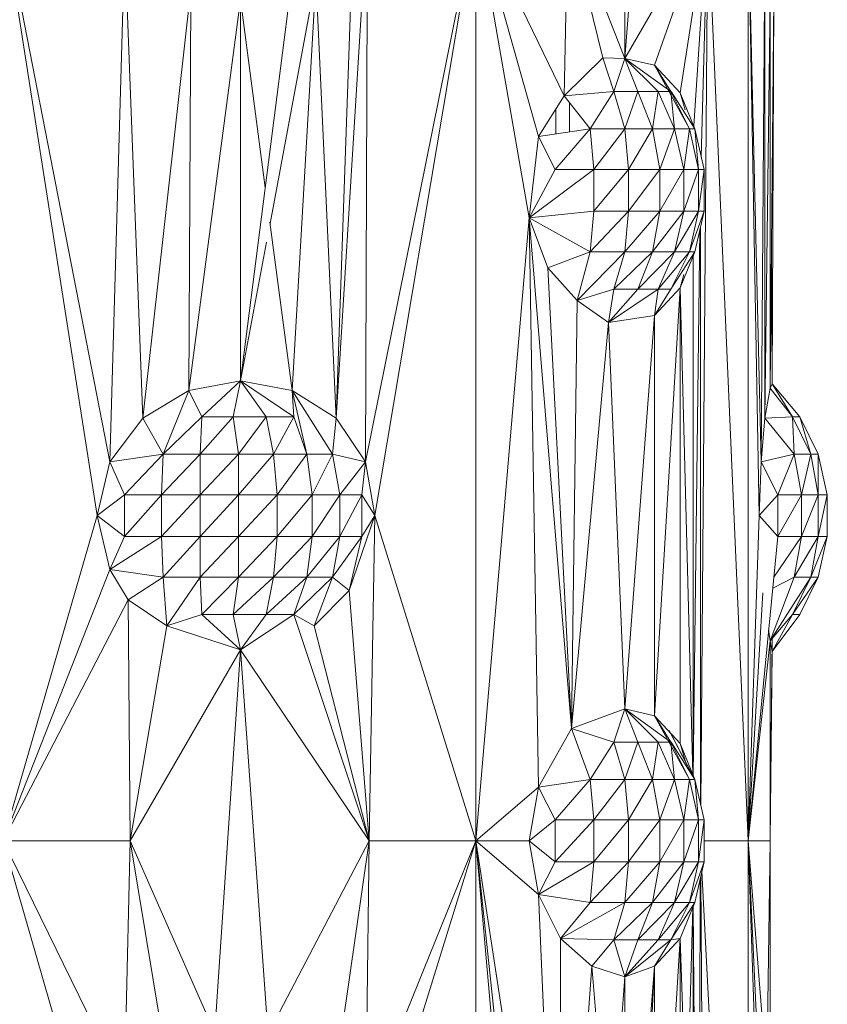
# Model space of a CAD drawing. Units: inches. Extents: x -1775 to 4945, y -2316 to 2436.
# Drawn here: x 239 to 280, y 131 to 181 of the extents above; entities that cross this region are included whole.
import ezdxf

# ---------------------------------------------------------------- set-up
doc = ezdxf.new("R2010")
doc.units = ezdxf.units.IN
doc.header["$MEASUREMENT"] = 0

# ---------------------------------------------------------------- blocks, each defined once
blk = doc.blocks.new('40_DWG-536007-Level 1')
at = {"lineweight": 9}
for p, q in [((81725.0581, -1624.257), (81725.2069, -1622.2691)), ((81725.0581, -1624.257), (81725.0581, -1622.3223)), ((81721.9141, -1623.5292), (81722.3885, -1626.5676)), ((81721.9141, -1623.5292), (81722.4536, -1626.2959)), ((81723.5977, -1626.0749), (81723.7559, -1623.5292)), ((81724.3047, -1623.5292), (81723.7466, -1626.2956)), ((81723.7559, -1623.5292), (81723.7466, -1626.2956)), ((81723.7931, -1626.5674), (81724.3047, -1623.5292)), ((81724.3047, -1628.2112), (81724.3047, -1623.5292)), ((81724.3047, -1623.5292), (81724.5744, -1625.0632)), ((81724.3047, -1623.5292), (81724.7511, -1624.4458)), ((81724.3047, -1623.5292), (81724.6209, -1624.6521)), ((81724.7698, -1623.5292), (81724.7511, -1624.4458)), ((81724.7698, -1623.5292), (81724.9465, -1624.2548)), ((81724.7698, -1623.5292), (81725.0581, -1624.257)), ((81725.4767, -1623.5292), (81725.0581, -1624.257)), ((81725.4767, -1623.5292), (81725.2069, -1624.291)), ((81725.4767, -1623.5292), (81725.3372, -1624.4312)), ((81725.4767, -1623.5292), (81725.4058, -1624.5986)), ((81725.4767, -1623.5292), (81725.4409, -1628.0296)), ((81725.4767, -1623.5292), (81725.444, -1624.7557)), ((81725.6813, -1628.2112), (81725.4767, -1623.5292)), ((81725.6813, -1628.2112), (81725.6813, -1623.5292)), ((81725.7371, -1626.5676), (81725.6813, -1623.5292)), ((81725.6813, -1623.5292), (81725.7464, -1626.2959)), ((81722.4536, -1626.2959), (81722.528, -1623.6711)), ((81722.528, -1623.6711), (81722.621, -1626.075)), ((81723.6814, -1623.671), (81723.5977, -1626.0749)), ((81723.114, -1625.8871), (81723.3838, -1623.7794)), ((81725.765, -1623.7725), (81725.7464, -1626.2959)), ((81725.765, -1623.7725), (81725.765, -1626.075)), ((81723.4954, -1623.8539), (81723.2633, -1625.0912)), ((81723.4954, -1623.8539), (81723.3745, -1625.9346)), ((81723.4954, -1623.8539), (81723.3745, -1625.9346)), ((81723.4954, -1623.8539), (81723.5977, -1626.0749)), ((81722.8629, -1623.9128), (81722.621, -1626.075)), ((81722.8629, -1623.9128), (81722.8536, -1625.9348)), ((81722.8536, -1625.9348), (81723.114, -1623.9586)), ((81723.114, -1623.9586), (81723.114, -1625.8871)), ((81723.2393, -1624.9087), (81723.114, -1623.9586)), ((81725.7929, -1623.9128), (81725.765, -1626.075)), ((81725.7929, -1623.9128), (81725.7929, -1625.9228)), ((81725.7929, -1623.9128), (81725.7929, -1625.9228)), ((81725.7929, -1625.9228), (81725.8115, -1623.9429)), ((81725.8022, -1625.9008), (81725.8115, -1623.9429)), ((81724.9465, -1624.2548), (81724.7511, -1624.4458)), ((81724.9465, -1624.2548), (81725.0581, -1624.257)), ((81724.9465, -1624.2548), (81725.0023, -1624.4244)), ((81725.0581, -1624.257), (81725.0023, -1624.4244)), ((81725.0581, -1624.257), (81725.1232, -1624.4244)), ((81725.0581, -1624.257), (81725.2069, -1624.291)), ((81725.0581, -1624.257), (81725.2906, -1624.4244)), ((81725.0581, -1624.257), (81725.2255, -1624.4244)), ((81725.3837, -1624.6126), (81725.2069, -1624.291)), ((81725.2069, -1624.291), (81725.2906, -1624.4244)), ((81725.3372, -1624.4312), (81725.2069, -1624.291)), ((81724.7511, -1624.4458), (81724.6209, -1624.6521)), ((81725.0023, -1624.4244), (81724.7511, -1624.4458)), ((81724.8814, -1624.6126), (81724.7511, -1624.4458)), ((81725.0023, -1624.4244), (81724.8814, -1624.6126)), ((81725.0581, -1624.6126), (81725.0023, -1624.4244)), ((81725.1232, -1624.4244), (81725.0023, -1624.4244)), ((81725.0581, -1624.6126), (81725.1232, -1624.4244)), ((81725.1232, -1624.4244), (81725.1976, -1624.6126)), ((81725.1232, -1624.4244), (81725.2255, -1624.4244)), ((81725.1976, -1624.6126), (81725.2255, -1624.4244)), ((81725.3093, -1624.6126), (81725.2255, -1624.4244)), ((81725.2906, -1624.4244), (81725.2255, -1624.4244)), ((81725.3837, -1624.6126), (81725.2906, -1624.4244)), ((81725.3093, -1624.6126), (81725.2906, -1624.4244)), ((81725.2918, -1624.4244), (81725.4116, -1624.6126)), ((81725.3624, -1624.5168), (81725.3372, -1624.4312)), ((81725.3372, -1624.4312), (81725.4116, -1624.6126)), ((81724.7769, -1624.4788), (81724.7779, -1624.6283)), ((81724.7092, -1624.5123), (81724.7084, -1624.6389)), ((81724.5744, -1625.0632), (81724.6209, -1624.6521)), ((81724.8814, -1624.6126), (81724.6209, -1624.6521)), ((81724.7046, -1624.8181), (81724.6209, -1624.6521)), ((81724.7046, -1624.8181), (81724.8814, -1624.6126)), ((81724.9, -1624.8181), (81724.8814, -1624.6126)), ((81725.0581, -1624.6126), (81724.8814, -1624.6126)), ((81724.9, -1624.8181), (81725.0581, -1624.6126)), ((81725.0581, -1624.6126), (81725.0767, -1624.8181)), ((81725.0581, -1624.6126), (81725.1976, -1624.6126)), ((81725.0767, -1624.8181), (81725.1976, -1624.6126)), ((81725.3093, -1624.6126), (81725.1976, -1624.6126)), ((81725.2348, -1624.8181), (81725.1976, -1624.6126)), ((81725.3093, -1624.6126), (81725.2348, -1624.8181)), ((81725.3558, -1624.8181), (81725.3093, -1624.6126)), ((81725.3837, -1624.6126), (81725.3093, -1624.6126)), ((81725.3558, -1624.8181), (81725.3837, -1624.6126)), ((81725.4302, -1624.8181), (81725.3837, -1624.6126)), ((81725.3837, -1624.6126), (81725.4116, -1624.6126)), ((81725.4581, -1624.8181), (81725.4116, -1624.6126)), ((81725.4302, -1624.8181), (81725.4116, -1624.6126)), ((81724.5744, -1625.0632), (81724.9, -1624.8181)), ((81724.5744, -1625.0632), (81724.7046, -1624.8181)), ((81724.9, -1624.8181), (81724.7046, -1624.8181)), ((81724.9, -1624.8181), (81725.0767, -1624.8181)), ((81724.9, -1624.8181), (81724.9, -1625.0296)), ((81725.0767, -1624.8181), (81724.9, -1625.0296)), ((81725.0767, -1625.0296), (81725.0767, -1624.8181)), ((81725.0767, -1625.0296), (81725.2348, -1624.8181)), ((81725.0767, -1624.8181), (81725.2348, -1624.8181)), ((81725.3558, -1624.8181), (81725.2348, -1625.0296)), ((81725.3558, -1624.8181), (81725.2348, -1624.8181)), ((81725.2348, -1625.0296), (81725.2348, -1624.8181)), ((81725.3558, -1625.0296), (81725.4302, -1624.8181)), ((81725.3558, -1625.0296), (81725.3558, -1624.8181)), ((81725.4302, -1624.8181), (81725.3558, -1624.8181)), ((81725.4302, -1624.8181), (81725.4581, -1624.8181)), ((81725.4302, -1624.8181), (81725.4302, -1625.0296)), ((81725.4581, -1624.8181), (81725.4302, -1625.0296)), ((81725.4581, -1625.0296), (81725.4581, -1624.8181)), ((81724.5744, -1625.0632), (81724.9, -1625.0296)), ((81725.0767, -1625.0296), (81724.8814, -1625.235)), ((81724.8814, -1625.235), (81724.9, -1625.0296)), ((81725.0767, -1625.0296), (81724.9, -1625.0296)), ((81725.2348, -1625.0296), (81725.0581, -1625.235)), ((81725.0581, -1625.235), (81725.0767, -1625.0296)), ((81725.2348, -1625.0296), (81725.0767, -1625.0296)), ((81725.3558, -1625.0296), (81725.1976, -1625.235)), ((81725.1976, -1625.235), (81725.2348, -1625.0296)), ((81725.3558, -1625.0296), (81725.2348, -1625.0296)), ((81725.3558, -1625.0296), (81725.3093, -1625.235)), ((81725.4302, -1625.0296), (81725.3093, -1625.235)), ((81725.3558, -1625.0296), (81725.4302, -1625.0296)), ((81725.4581, -1625.0296), (81725.3837, -1625.235)), ((81725.3837, -1625.235), (81725.4302, -1625.0296)), ((81725.4581, -1625.0296), (81725.4116, -1625.235)), ((81725.4581, -1625.0296), (81725.4302, -1625.0296)), ((81723.3745, -1625.9346), (81723.2624, -1625.0839)), ((81724.3047, -1628.2112), (81724.5744, -1625.0632)), ((81724.5744, -1625.0632), (81724.6209, -1627.9396)), ((81724.5744, -1625.0632), (81724.7884, -1627.644)), ((81724.5744, -1625.0632), (81724.8814, -1625.235)), ((81724.5744, -1625.0632), (81724.6674, -1625.3146)), ((81725.437, -1625.1226), (81725.403, -1627.8792)), ((81725.4395, -1625.1117), (81725.4395, -1628.0233)), ((81723.2454, -1625.1865), (81723.114, -1625.8871)), ((81724.8814, -1625.235), (81724.6674, -1625.3146)), ((81725.0581, -1625.235), (81724.8163, -1625.481)), ((81724.8814, -1625.235), (81724.8163, -1625.481)), ((81725.0581, -1625.235), (81724.8814, -1625.235)), ((81725.1976, -1625.235), (81725.0023, -1625.4232)), ((81725.0581, -1625.235), (81725.0023, -1625.4232)), ((81725.1976, -1625.235), (81725.0581, -1625.235)), ((81725.1976, -1625.235), (81725.1232, -1625.4232)), ((81725.1232, -1625.4232), (81725.3093, -1625.235)), ((81725.1976, -1625.235), (81725.3093, -1625.235)), ((81725.3837, -1625.235), (81725.2255, -1625.4232)), ((81725.2255, -1625.4232), (81725.3093, -1625.235)), ((81725.4116, -1625.235), (81725.2906, -1625.4232)), ((81725.2906, -1625.4232), (81725.3837, -1625.235)), ((81725.3837, -1625.235), (81725.3093, -1625.235)), ((81725.3372, -1625.4165), (81725.4116, -1625.235)), ((81725.3372, -1625.4165), (81725.4116, -1625.235)), ((81725.4116, -1625.235), (81725.3837, -1625.235)), ((81725.4023, -1627.8774), (81725.4023, -1625.2576)), ((81725.7992, -1625.2546), (81725.8022, -1625.9008)), ((81724.7884, -1627.644), (81724.6674, -1625.3146)), ((81724.8163, -1625.481), (81724.6674, -1625.3146)), ((81725.3372, -1625.4165), (81725.3563, -1625.349)), ((81724.8163, -1625.481), (81725.0023, -1625.4232)), ((81724.9744, -1625.5922), (81725.2255, -1625.4232)), ((81724.9744, -1625.5922), (81725.1232, -1625.4232)), ((81724.9744, -1625.5922), (81725.0023, -1625.4232)), ((81725.1232, -1625.4232), (81725.0023, -1625.4232)), ((81725.2255, -1625.4232), (81725.1232, -1625.4232)), ((81725.3372, -1625.4165), (81725.2069, -1625.5566)), ((81725.3372, -1625.4165), (81725.2069, -1627.5786)), ((81725.2069, -1625.5566), (81725.2906, -1625.4232)), ((81725.2069, -1625.5566), (81725.2255, -1625.4232)), ((81725.2906, -1625.4232), (81725.2255, -1625.4232)), ((81725.3372, -1625.4165), (81725.3372, -1627.7185)), ((81725.3372, -1625.4165), (81725.4006, -1627.8732)), ((81724.7884, -1627.644), (81724.8163, -1625.481)), ((81724.9744, -1625.5922), (81724.8163, -1625.481)), ((81724.7884, -1627.644), (81724.9744, -1625.5922)), ((81725.2069, -1625.5566), (81724.9744, -1625.5922)), ((81724.9744, -1625.5922), (81725.0581, -1627.5444)), ((81725.2069, -1625.5566), (81725.0581, -1627.5444)), ((81725.2069, -1625.5566), (81725.2069, -1627.5786)), ((81722.8536, -1625.9348), (81723.114, -1625.8871)), ((81722.9187, -1626.068), (81723.114, -1625.8871)), ((81723.0768, -1626.068), (81723.114, -1625.8871)), ((81723.3745, -1625.9346), (81723.114, -1625.8871)), ((81723.3745, -1625.9346), (81723.114, -1625.8871)), ((81723.3838, -1626.068), (81723.114, -1625.8871)), ((81723.2443, -1626.068), (81723.114, -1625.8871)), ((81722.8536, -1625.9348), (81722.621, -1626.075)), ((81722.8536, -1625.9348), (81722.7234, -1626.2564)), ((81722.8536, -1625.9348), (81722.9187, -1626.068)), ((81723.5977, -1626.0749), (81723.3745, -1625.9346)), ((81723.3745, -1625.9346), (81723.4489, -1626.2564)), ((81723.3745, -1625.9346), (81723.3838, -1626.068)), ((81723.3745, -1625.9346), (81723.5791, -1626.2564)), ((81725.765, -1626.075), (81725.7929, -1625.9228)), ((81725.7929, -1625.9228), (81725.8022, -1625.9008)), ((81725.9046, -1626.068), (81725.7929, -1625.9228)), ((81725.9418, -1626.068), (81725.8022, -1625.9008)), ((81725.8022, -1625.9008), (81725.9418, -1626.068)), ((81725.9046, -1626.068), (81725.8022, -1625.9008)), ((81722.4536, -1626.2959), (81722.621, -1626.075)), ((81722.621, -1626.075), (81722.7234, -1626.2564)), ((81722.9187, -1626.068), (81722.7234, -1626.2564)), ((81722.9094, -1626.2564), (81722.9187, -1626.068)), ((81722.9094, -1626.2564), (81723.0768, -1626.068)), ((81722.9187, -1626.068), (81723.0768, -1626.068)), ((81723.2443, -1626.068), (81723.0768, -1626.068)), ((81723.1047, -1626.2564), (81723.0768, -1626.068)), ((81723.2443, -1626.068), (81723.1047, -1626.2564)), ((81723.3838, -1626.068), (81723.2443, -1626.068)), ((81723.2815, -1626.2564), (81723.2443, -1626.068)), ((81723.3838, -1626.068), (81723.2815, -1626.2564)), ((81723.4489, -1626.2564), (81723.3838, -1626.068)), ((81723.5977, -1626.0749), (81723.5791, -1626.2564)), ((81723.5977, -1626.0749), (81723.7466, -1626.2956)), ((81725.765, -1626.075), (81725.7464, -1626.2959)), ((81725.765, -1626.075), (81725.7464, -1626.2959)), ((81725.765, -1626.075), (81725.9046, -1626.068)), ((81725.765, -1626.075), (81725.9139, -1626.2564)), ((81725.765, -1626.075), (81725.9139, -1626.2564)), ((81725.9139, -1626.2564), (81725.9046, -1626.068)), ((81725.9976, -1626.2564), (81725.9046, -1626.068)), ((81725.9418, -1626.068), (81725.9046, -1626.068)), ((81726.0348, -1626.2564), (81725.9418, -1626.068)), ((81725.9418, -1626.068), (81726.0348, -1626.2564)), ((81725.9976, -1626.2564), (81725.9418, -1626.068)), ((81722.3885, -1626.5676), (81722.4536, -1626.2959)), ((81722.4536, -1626.2959), (81722.7234, -1626.2564)), ((81722.4536, -1626.2959), (81722.528, -1626.4618)), ((81722.7234, -1626.2564), (81722.528, -1626.4618)), ((81722.7141, -1626.4618), (81722.9094, -1626.2564)), ((81722.7141, -1626.4618), (81722.7234, -1626.2564)), ((81722.9094, -1626.2564), (81722.7234, -1626.2564)), ((81722.9094, -1626.4618), (81723.1047, -1626.2564)), ((81722.9094, -1626.4618), (81722.9094, -1626.2564)), ((81723.1047, -1626.2564), (81722.9094, -1626.2564)), ((81723.1047, -1626.4618), (81723.2815, -1626.2564)), ((81723.1047, -1626.4618), (81723.1047, -1626.2564)), ((81723.2815, -1626.2564), (81723.1047, -1626.2564)), ((81723.4489, -1626.2564), (81723.2815, -1626.2564)), ((81723.2815, -1626.2564), (81723.3001, -1626.4618)), ((81723.4489, -1626.2564), (81723.3001, -1626.4618)), ((81723.4489, -1626.2564), (81723.5791, -1626.2564)), ((81723.4489, -1626.2564), (81723.4768, -1626.4618)), ((81723.5791, -1626.2564), (81723.4768, -1626.4618)), ((81723.7466, -1626.2956), (81723.5791, -1626.2564)), ((81723.6163, -1626.4618), (81723.5791, -1626.2564)), ((81723.7466, -1626.2956), (81723.6163, -1626.4618)), ((81723.7466, -1626.2956), (81723.728, -1626.4618)), ((81723.7931, -1626.5674), (81723.7466, -1626.2956)), ((81725.7371, -1626.5676), (81725.7464, -1626.2959)), ((81725.7464, -1626.2959), (81725.9139, -1626.2564)), ((81725.7464, -1626.2959), (81725.9139, -1626.2564)), ((81725.7464, -1626.2959), (81725.8302, -1626.4618)), ((81725.9139, -1626.2564), (81725.8302, -1626.4618)), ((81725.9139, -1626.2564), (81725.9976, -1626.2564)), ((81725.9139, -1626.2564), (81725.9511, -1626.4618)), ((81725.9976, -1626.2564), (81725.9511, -1626.4618)), ((81725.9976, -1626.2564), (81726.0348, -1626.2564)), ((81725.9976, -1626.2564), (81726.0348, -1626.4618)), ((81726.0348, -1626.2564), (81726.0813, -1626.4618)), ((81726.0348, -1626.2564), (81726.0813, -1626.4618)), ((81726.0348, -1626.2564), (81726.0348, -1626.4618)), ((81722.3885, -1626.5676), (81722.528, -1626.4618)), ((81722.7141, -1626.4618), (81722.528, -1626.6732)), ((81722.7141, -1626.4618), (81722.528, -1626.4618)), ((81722.528, -1626.6732), (81722.528, -1626.4618)), ((81722.7141, -1626.6732), (81722.9094, -1626.4618)), ((81722.7141, -1626.6732), (81722.7141, -1626.4618)), ((81722.9094, -1626.4618), (81722.7141, -1626.4618)), ((81723.1047, -1626.4618), (81722.9094, -1626.6732)), ((81723.1047, -1626.4618), (81722.9094, -1626.4618)), ((81722.9094, -1626.6732), (81722.9094, -1626.4618)), ((81723.1047, -1626.6732), (81723.1047, -1626.4618)), ((81723.1047, -1626.6732), (81723.3001, -1626.4618)), ((81723.1047, -1626.4618), (81723.3001, -1626.4618)), ((81723.3001, -1626.4618), (81723.4768, -1626.4618)), ((81723.3001, -1626.4618), (81723.3001, -1626.6732)), ((81723.4768, -1626.4618), (81723.3001, -1626.6732)), ((81723.6163, -1626.4618), (81723.4768, -1626.6732)), ((81723.6163, -1626.4618), (81723.4768, -1626.4618)), ((81723.4768, -1626.6732), (81723.4768, -1626.4618)), ((81723.728, -1626.4618), (81723.6163, -1626.6732)), ((81723.728, -1626.4618), (81723.6163, -1626.4618)), ((81723.6163, -1626.6732), (81723.6163, -1626.4618)), ((81723.7931, -1626.5674), (81723.728, -1626.4618)), ((81723.728, -1626.6732), (81723.728, -1626.4618)), ((81725.7371, -1626.5676), (81725.8302, -1626.4618)), ((81725.8302, -1626.6732), (81725.9511, -1626.4618)), ((81725.8302, -1626.6732), (81725.8302, -1626.4618)), ((81725.9511, -1626.4618), (81725.8302, -1626.4618)), ((81725.9511, -1626.4618), (81725.9511, -1626.6732)), ((81725.9511, -1626.4618), (81726.0348, -1626.4618)), ((81725.9511, -1626.6732), (81726.0348, -1626.4618)), ((81726.0813, -1626.4618), (81726.0348, -1626.6732)), ((81726.0813, -1626.4618), (81726.0348, -1626.4618)), ((81726.0348, -1626.6732), (81726.0348, -1626.4618)), ((81726.0813, -1626.6732), (81726.0813, -1626.4618)), ((81726.0813, -1626.4618), (81726.0813, -1626.6732)), ((81721.9141, -1628.2112), (81722.3885, -1626.5676)), ((81722.3885, -1626.5676), (81722.4536, -1626.8394)), ((81722.3885, -1626.5676), (81722.528, -1626.6732)), ((81723.7931, -1626.5674), (81723.6628, -1626.9466)), ((81723.7931, -1626.5674), (81723.728, -1626.6732)), ((81723.7652, -1628.2112), (81723.7931, -1626.5674)), ((81724.3047, -1628.2112), (81723.7931, -1626.5674)), ((81725.6813, -1628.2112), (81725.7371, -1626.5676)), ((81725.7371, -1626.5676), (81725.8302, -1626.6732)), ((81722.4536, -1626.8394), (81722.7141, -1626.6732)), ((81722.4536, -1626.8394), (81722.528, -1626.6732)), ((81722.7141, -1626.6732), (81722.528, -1626.6732)), ((81722.9094, -1626.6732), (81722.7141, -1626.6732)), ((81722.7141, -1626.6732), (81722.7234, -1626.8786)), ((81722.9094, -1626.6732), (81722.7234, -1626.8786)), ((81723.1047, -1626.6732), (81722.9094, -1626.6732)), ((81723.1047, -1626.6732), (81722.9094, -1626.8786)), ((81722.9094, -1626.6732), (81722.9094, -1626.8786)), ((81723.1047, -1626.6732), (81723.1047, -1626.8786)), ((81723.1047, -1626.6732), (81723.3001, -1626.6732)), ((81723.1047, -1626.8786), (81723.3001, -1626.6732)), ((81723.4768, -1626.6732), (81723.2815, -1626.8786)), ((81723.3001, -1626.6732), (81723.2815, -1626.8786)), ((81723.4768, -1626.6732), (81723.3001, -1626.6732)), ((81723.6163, -1626.6732), (81723.4489, -1626.8786)), ((81723.4768, -1626.6732), (81723.4489, -1626.8786)), ((81723.6163, -1626.6732), (81723.4768, -1626.6732)), ((81723.5791, -1626.8786), (81723.728, -1626.6732)), ((81723.5791, -1626.8786), (81723.6163, -1626.6732)), ((81723.728, -1626.6732), (81723.6163, -1626.6732)), ((81723.6628, -1626.9466), (81723.728, -1626.6732)), ((81725.6813, -1628.2112), (81725.8302, -1626.6732)), ((81725.8103, -1626.8788), (81725.9511, -1626.6732)), ((81725.8302, -1626.6732), (81725.9511, -1626.6732)), ((81725.9139, -1626.8786), (81725.9511, -1626.6732)), ((81725.9139, -1626.8786), (81726.0348, -1626.6732)), ((81725.9511, -1626.6732), (81726.0348, -1626.6732)), ((81725.9976, -1626.8786), (81726.0813, -1626.6732)), ((81725.9976, -1626.8786), (81726.0348, -1626.6732)), ((81726.0348, -1626.8786), (81726.0813, -1626.6732)), ((81726.0348, -1626.8786), (81726.0813, -1626.6732)), ((81726.0813, -1626.6732), (81726.0348, -1626.6732)), ((81721.9141, -1628.2112), (81722.4536, -1626.8394)), ((81722.4536, -1626.8394), (81722.5466, -1626.9937)), ((81722.4536, -1626.8394), (81722.7234, -1626.8786)), ((81722.5466, -1626.9937), (81722.7234, -1626.8786)), ((81722.9094, -1626.8786), (81722.7234, -1626.8786)), ((81722.742, -1627.1248), (81722.7234, -1626.8786)), ((81722.9094, -1626.8786), (81722.742, -1627.1248)), ((81722.9187, -1627.067), (81722.9094, -1626.8786)), ((81723.1047, -1626.8786), (81722.9094, -1626.8786)), ((81722.9187, -1627.067), (81723.1047, -1626.8786)), ((81723.1047, -1626.8786), (81723.0768, -1627.067)), ((81723.2815, -1626.8786), (81723.0768, -1627.067)), ((81723.1047, -1626.8786), (81723.2815, -1626.8786)), ((81723.2443, -1627.067), (81723.4489, -1626.8786)), ((81723.2443, -1627.067), (81723.2815, -1626.8786)), ((81723.4489, -1626.8786), (81723.2815, -1626.8786)), ((81723.5791, -1626.8786), (81723.3838, -1627.067)), ((81723.3838, -1627.067), (81723.4489, -1626.8786)), ((81723.5791, -1626.8786), (81723.4489, -1626.8786)), ((81723.5791, -1626.8786), (81723.4861, -1627.1248)), ((81723.5791, -1626.8786), (81723.6628, -1626.9466)), ((81725.7929, -1627.2002), (81725.9139, -1626.8786)), ((81725.7929, -1627.2002), (81725.9976, -1626.8786)), ((81725.805, -1626.9336), (81725.9139, -1626.8786)), ((81725.9046, -1627.067), (81726.0348, -1626.8786)), ((81725.9046, -1627.067), (81725.9976, -1626.8786)), ((81725.9139, -1626.8786), (81725.9976, -1626.8786)), ((81726.0348, -1626.8786), (81725.9418, -1627.067)), ((81725.9418, -1627.067), (81726.0348, -1626.8786)), ((81726.0348, -1626.8786), (81725.9976, -1626.8786)), ((81721.9141, -1628.2112), (81722.5466, -1626.9937)), ((81722.5559, -1628.2112), (81722.5466, -1626.9937)), ((81722.5466, -1626.9937), (81722.742, -1627.1248)), ((81723.6628, -1626.9466), (81723.4861, -1627.1248)), ((81723.7652, -1628.2112), (81723.6628, -1626.9466)), ((81725.6813, -1628.2112), (81725.7557, -1626.9584)), ((81722.9187, -1627.067), (81722.742, -1627.1248)), ((81722.9187, -1627.067), (81723.114, -1627.246)), ((81722.9187, -1627.067), (81723.0768, -1627.067)), ((81723.114, -1627.246), (81723.0768, -1627.067)), ((81723.2443, -1627.067), (81723.0768, -1627.067)), ((81723.114, -1627.246), (81723.3838, -1627.067)), ((81723.114, -1627.246), (81723.2443, -1627.067)), ((81723.3838, -1627.067), (81723.2443, -1627.067)), ((81723.7652, -1628.2112), (81723.3838, -1627.067)), ((81723.4861, -1627.1248), (81723.3838, -1627.067)), ((81725.7929, -1627.2002), (81725.9046, -1627.067)), ((81725.9418, -1627.067), (81725.8022, -1627.2536)), ((81725.8022, -1627.2536), (81725.9418, -1627.067)), ((81725.9046, -1627.067), (81725.8022, -1627.2536)), ((81725.9046, -1627.067), (81725.9418, -1627.067)), ((81722.5559, -1628.2112), (81722.742, -1627.1248)), ((81723.114, -1627.246), (81722.742, -1627.1248)), ((81723.7652, -1628.2112), (81723.4861, -1627.1248)), ((81725.7929, -1627.2002), (81725.7845, -1627.1452)), ((81725.7929, -1628.2112), (81725.8022, -1627.1824)), ((81725.6813, -1628.2112), (81725.7929, -1627.2002)), ((81725.7929, -1628.2112), (81725.7929, -1627.2002)), ((81725.7929, -1627.2002), (81725.8022, -1627.2536)), ((81725.801, -1627.3157), (81725.8017, -1627.2429)), ((81722.5559, -1628.2112), (81723.114, -1627.246)), ((81723.114, -1627.246), (81722.9838, -1629.1795)), ((81723.7652, -1628.2112), (81723.114, -1627.246)), ((81723.2536, -1629.1865), (81723.114, -1627.246)), ((81725.7929, -1628.2112), (81725.8022, -1627.2536)), ((81724.7884, -1627.644), (81725.0581, -1627.5444)), ((81725.0581, -1627.5444), (81725.0023, -1627.7118)), ((81725.2069, -1627.5786), (81725.0581, -1627.5444)), ((81725.2906, -1627.7118), (81725.0581, -1627.5444)), ((81725.0581, -1627.5444), (81725.1232, -1627.7118)), ((81725.0581, -1627.5444), (81725.2255, -1627.7118)), ((81725.2069, -1627.5786), (81725.3837, -1627.9001)), ((81725.2069, -1627.5786), (81725.2906, -1627.7118)), ((81725.2069, -1627.5786), (81725.3372, -1627.7185)), ((81724.6209, -1627.9396), (81724.7884, -1627.644)), ((81724.7884, -1627.644), (81724.8814, -1627.9001)), ((81724.7884, -1627.644), (81725.0023, -1627.7118)), ((81725.3744, -1627.8319), (81725.2813, -1627.6538)), ((81725.4116, -1627.9001), (81725.2813, -1627.6538)), ((81724.8814, -1627.9001), (81725.0023, -1627.7118)), ((81725.0581, -1627.9001), (81725.0023, -1627.7118)), ((81725.1232, -1627.7118), (81725.0023, -1627.7118)), ((81725.0581, -1627.9001), (81725.1232, -1627.7118)), ((81725.1232, -1627.7118), (81725.1976, -1627.9001)), ((81725.1232, -1627.7118), (81725.2255, -1627.7118)), ((81725.1976, -1627.9001), (81725.2255, -1627.7118)), ((81725.2906, -1627.7118), (81725.2255, -1627.7118)), ((81725.3093, -1627.9001), (81725.2255, -1627.7118)), ((81725.3837, -1627.9001), (81725.2906, -1627.7118)), ((81725.2906, -1627.7118), (81725.3093, -1627.9001)), ((81725.2918, -1627.7118), (81725.4116, -1627.9001)), ((81725.3372, -1627.7185), (81725.3628, -1627.8057)), ((81725.3372, -1627.7185), (81725.4116, -1627.9001)), ((81724.3047, -1628.2112), (81724.6209, -1627.9396)), ((81724.6209, -1627.9396), (81724.5744, -1628.2112)), ((81724.6209, -1627.9396), (81724.8814, -1627.9001)), ((81724.6209, -1627.9396), (81724.7046, -1628.1054)), ((81724.8814, -1627.9001), (81724.7046, -1628.1054)), ((81724.8814, -1627.9001), (81725.0581, -1627.9001)), ((81724.8814, -1627.9001), (81724.9, -1628.1054)), ((81725.0581, -1627.9001), (81724.9, -1628.1054)), ((81725.0767, -1628.1054), (81725.0581, -1627.9001)), ((81725.0581, -1627.9001), (81725.1976, -1627.9001)), ((81725.0767, -1628.1054), (81725.1976, -1627.9001)), ((81725.3093, -1627.9001), (81725.1976, -1627.9001)), ((81725.2348, -1628.1054), (81725.1976, -1627.9001)), ((81725.3093, -1627.9001), (81725.2348, -1628.1054)), ((81725.3837, -1627.9001), (81725.3093, -1627.9001)), ((81725.3093, -1627.9001), (81725.3558, -1628.1054)), ((81725.3837, -1627.9001), (81725.3558, -1628.1054)), ((81725.3837, -1627.9001), (81725.4302, -1628.1054)), ((81725.3837, -1627.9001), (81725.4116, -1627.9001)), ((81725.4581, -1628.1054), (81725.4116, -1627.9001)), ((81725.4302, -1628.1054), (81725.4116, -1627.9001)), ((81724.5744, -1628.2112), (81724.7046, -1628.1054)), ((81724.7046, -1628.3169), (81724.9, -1628.1054)), ((81724.7046, -1628.3169), (81724.7046, -1628.1054)), ((81724.9, -1628.1054), (81724.7046, -1628.1054)), ((81725.0767, -1628.1054), (81724.9, -1628.3169)), ((81725.0767, -1628.1054), (81724.9, -1628.1054)), ((81724.9, -1628.3169), (81724.9, -1628.1054)), ((81725.0767, -1628.3169), (81725.0767, -1628.1054)), ((81725.0767, -1628.3169), (81725.2348, -1628.1054)), ((81725.0767, -1628.1054), (81725.2348, -1628.1054)), ((81725.3558, -1628.1054), (81725.2348, -1628.3169)), ((81725.3558, -1628.1054), (81725.2348, -1628.1054)), ((81725.2348, -1628.3169), (81725.2348, -1628.1054)), ((81725.3558, -1628.3169), (81725.4302, -1628.1054)), ((81725.3558, -1628.3169), (81725.3558, -1628.1054)), ((81725.4302, -1628.1054), (81725.3558, -1628.1054)), ((81725.4581, -1628.1054), (81725.4302, -1628.3169)), ((81725.4581, -1628.1054), (81725.4302, -1628.1054)), ((81725.4302, -1628.3169), (81725.4302, -1628.1054)), ((81725.4581, -1628.3169), (81725.4581, -1628.1054)), ((81721.9141, -1628.2112), (81722.528, -1629.4641)), ((81721.9141, -1628.2112), (81722.5559, -1628.2112)), ((81721.9141, -1628.2112), (81722.3885, -1629.8552)), ((81722.528, -1629.4641), (81722.5559, -1628.2112)), ((81722.5559, -1628.2112), (81722.7327, -1629.2811)), ((81722.5559, -1628.2112), (81722.9838, -1629.1795)), ((81723.7652, -1628.2112), (81723.2536, -1629.1865)), ((81723.7652, -1628.2112), (81723.5977, -1629.3622)), ((81723.7652, -1628.2112), (81723.7466, -1629.5831)), ((81723.7466, -1629.5831), (81724.3047, -1628.2112)), ((81723.7652, -1628.2112), (81724.3047, -1628.2112)), ((81724.3047, -1628.2112), (81723.7931, -1629.8549)), ((81724.3047, -1628.2112), (81724.3047, -1632.8934)), ((81724.3047, -1628.2112), (81724.6023, -1631.6335)), ((81724.3047, -1628.2112), (81724.7325, -1631.0061)), ((81724.3047, -1628.2112), (81724.6209, -1628.4827)), ((81724.3047, -1628.2112), (81724.6209, -1631.2269)), ((81724.3047, -1628.2112), (81724.5744, -1628.2112)), ((81724.6209, -1628.4827), (81724.5744, -1628.2112)), ((81724.5744, -1628.2112), (81724.7046, -1628.3169)), ((81725.6813, -1628.2112), (81725.4581, -1628.2114)), ((81725.6813, -1632.8934), (81725.6813, -1628.2112)), ((81725.7371, -1629.855), (81725.6813, -1628.2112)), ((81725.6813, -1628.2112), (81725.7929, -1628.2112)), ((81725.6813, -1628.2112), (81725.7464, -1629.5832)), ((81725.6813, -1628.2112), (81725.7743, -1629.3769)), ((81725.7929, -1628.2112), (81725.7743, -1629.3769)), ((81725.7929, -1628.2112), (81725.7929, -1629.1865)), ((81724.6209, -1628.4827), (81724.9, -1628.3169)), ((81724.6209, -1628.4827), (81724.7046, -1628.3169)), ((81724.9, -1628.3169), (81724.7046, -1628.3169)), ((81724.8814, -1628.5224), (81725.0767, -1628.3169)), ((81724.8814, -1628.5224), (81724.9, -1628.3169)), ((81725.0767, -1628.3169), (81724.9, -1628.3169)), ((81725.0581, -1628.5224), (81725.0767, -1628.3169)), ((81725.0581, -1628.5224), (81725.2348, -1628.3169)), ((81725.0767, -1628.3169), (81725.2348, -1628.3169)), ((81725.3558, -1628.3169), (81725.1976, -1628.5224)), ((81725.2348, -1628.3169), (81725.1976, -1628.5224)), ((81725.3558, -1628.3169), (81725.2348, -1628.3169)), ((81725.4302, -1628.3169), (81725.3093, -1628.5224)), ((81725.3558, -1628.3169), (81725.3093, -1628.5224)), ((81725.4302, -1628.3169), (81725.3558, -1628.3169)), ((81725.3837, -1628.5224), (81725.4581, -1628.3169)), ((81725.3837, -1628.5224), (81725.4302, -1628.3169)), ((81725.4116, -1628.5224), (81725.4581, -1628.3169)), ((81725.4581, -1628.3169), (81725.4302, -1628.3169)), ((81725.6813, -1632.8934), (81725.4474, -1628.3642)), ((81725.4389, -1628.4016), (81725.4304, -1631.2709)), ((81725.4767, -1632.8934), (81725.4409, -1628.3927)), ((81724.7325, -1628.7038), (81724.6209, -1628.4827)), ((81724.7325, -1631.0061), (81724.6209, -1628.4827)), ((81724.8814, -1628.5224), (81724.6209, -1628.4827)), ((81724.7325, -1628.7038), (81725.0581, -1628.5224)), ((81724.7325, -1628.7038), (81724.8814, -1628.5224)), ((81725.0581, -1628.5224), (81724.8814, -1628.5224)), ((81725.0023, -1628.7106), (81725.0581, -1628.5224)), ((81725.0023, -1628.7106), (81725.1976, -1628.5224)), ((81725.0581, -1628.5224), (81725.1976, -1628.5224)), ((81725.1232, -1628.7106), (81725.3093, -1628.5224)), ((81725.1232, -1628.7106), (81725.1976, -1628.5224)), ((81725.3093, -1628.5224), (81725.1976, -1628.5224)), ((81725.3837, -1628.5224), (81725.2255, -1628.7106)), ((81725.2255, -1628.7106), (81725.3093, -1628.5224)), ((81725.2906, -1628.7106), (81725.4116, -1628.5224)), ((81725.2906, -1628.7106), (81725.3837, -1628.5224)), ((81725.3837, -1628.5224), (81725.3093, -1628.5224)), ((81725.4116, -1628.5224), (81725.3372, -1628.7039)), ((81725.4116, -1628.5224), (81725.3837, -1628.5224)), ((81725.3714, -1629.6809), (81725.4006, -1628.5493)), ((81725.4023, -1628.5451), (81725.4023, -1630.5643)), ((81725.4292, -1631.2656), (81725.4029, -1628.5437)), ((81724.7325, -1628.7038), (81724.7325, -1631.0061)), ((81724.7325, -1628.7038), (81724.8907, -1628.8439)), ((81724.7325, -1628.7038), (81725.0023, -1628.7106)), ((81724.8907, -1628.8439), (81725.0023, -1628.7106)), ((81725.0023, -1628.7106), (81725.0581, -1628.8974)), ((81725.0023, -1628.7106), (81725.1232, -1628.7106)), ((81725.2906, -1628.7106), (81725.0581, -1628.8974)), ((81725.0581, -1628.8974), (81725.1232, -1628.7106)), ((81725.0581, -1628.8974), (81725.2255, -1628.7106)), ((81725.1232, -1628.7106), (81725.2255, -1628.7106)), ((81725.2069, -1630.8659), (81725.3372, -1628.7039)), ((81725.2069, -1628.844), (81725.3372, -1628.7039)), ((81725.2069, -1628.844), (81725.2906, -1628.7106)), ((81725.2906, -1628.7106), (81725.2255, -1628.7106)), ((81725.2906, -1628.7106), (81725.3372, -1628.7039)), ((81725.4264, -1631.2529), (81725.3372, -1628.7039)), ((81725.3372, -1628.7039), (81725.3372, -1631.006)), ((81724.7325, -1631.0061), (81724.8907, -1628.8439)), ((81724.8907, -1628.8439), (81724.9662, -1629.7403)), ((81724.8907, -1628.8439), (81725.0581, -1628.8974)), ((81724.8907, -1628.8439), (81725.0581, -1628.8974)), ((81725.2069, -1628.844), (81725.0581, -1630.8319)), ((81725.2069, -1628.844), (81725.0581, -1628.8974)), ((81725.2069, -1628.844), (81725.1139, -1630.8132)), ((81725.2069, -1630.8659), (81725.2069, -1628.844)), ((81724.9093, -1630.8839), (81725.0581, -1628.8974)), ((81725.0581, -1630.8319), (81725.0581, -1628.8974))]:
    blk.add_line(p, q, dxfattribs=at)

msp = doc.modelspace()

# ---------------------------------------------------------------- block references
at = {"lineweight": 9, "xscale": 10, "yscale": 10, "zscale": 10}
msp.add_blockref('40_DWG-536007-Level 1', (-816980.533, 16421.441), dxfattribs=at)

doc.saveas('drawing.dxf')
